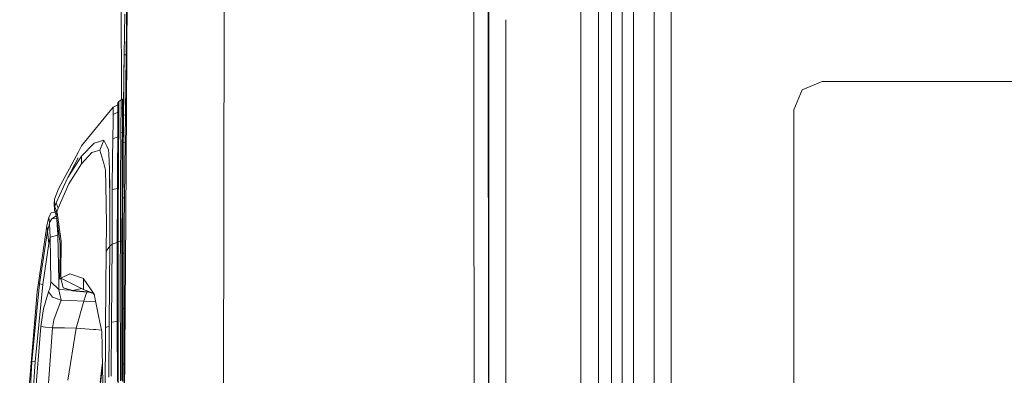
# Model space of a CAD drawing. Units: millimetres. Extents: x -1525 to 1837, y 191 to 3420.
# Drawn here: x -1070 to -792, y 2026 to 2126 of the extents above; entities that cross this region are included whole.
import ezdxf

# ---------------------------------------------------------------- set-up
doc = ezdxf.new("R2010")
doc.units = ezdxf.units.MM
doc.layers.add('1', color=7, linetype='Continuous', true_color=0xffffff)

msp = doc.modelspace()

# ---------------------------------------------------------------- linework, layer by layer
at = {"layer": '1', "color": 18, "linetype": 'Continuous', "lineweight": 13}
for p, q in [((-906.997025, 1577.611843), (-906.997025, 2434.696697)), ((-912, 2416.825555), (-912, 1577.165031)), ((-937.99299, 1919.822685), (-937.99299, 2397.69771)), ((-897.176266, 2327.453636), (-897.176266, 1852.156043)), ((-891.32303, 2311.574958), (-891.32303, 1858.009219)), ((-886.514723, 2305.981944), (-886.514723, 1858.009219)), ((-1039.998949, 2150.008671), (-1040.927589, 2067.436211)), ((-1040.473719, 2070.057586), (-1039.998949, 2150.008671)), ((-937.99299, 1919.822685), (-938.170493, 2148.643009)), ((-903.398156, 2143.131249), (-903.398156, 1997.348301)), ((-900.369108, 2143.131249), (-900.369108, 1997.348301)), ((-1041.727483, 2135.149233), (-1041.672067, 2103.323924)), ((-942.213145, 2093.225596), (-942.251384, 2132.267945)), ((-1012.906015, 2002.526037), (-1012.720764, 2130.185835)), ((-1040.830076, 2121.798269), (-1040.749729, 2127.400391)), ((-933.163345, 1919.822685), (-933.163345, 2125.880274)), ((-1040.907085, 2115.997307), (-1040.830076, 2121.798269)), ((-1040.907085, 2115.997307), (-1041.18216, 2094.983861)), ((-1040.907085, 2115.997307), (-1040.975273, 2110.394947)), ((-1040.381529, 2115.990554), (-1040.907085, 2115.997307)), ((-1041.037738, 2104.792587), (-1040.975273, 2110.394947)), ((-849.531829, 2106.081001), (-843.874991, 2108.424179)), ((-843.874991, 2108.424179), (-774.874985, 2108.424179)), ((-1041.095912, 2098.991387), (-1041.037738, 2104.792587)), ((-851.875007, 2100.424044), (-849.531829, 2106.081001)), ((-1052.946031, 2090.286247), (-1043.975532, 2101.188175)), ((-1043.975532, 2101.188175), (-1043.977439, 2101.10759)), ((-1043.975532, 2101.188175), (-1042.659702, 2101.863387)), ((-1042.662498, 2101.861952), (-1042.66113, 2102.160446)), ((-1042.66113, 2102.160446), (-1042.658508, 2102.390759)), ((-1042.659223, 2101.763718), (-1042.66113, 2102.160446)), ((-1042.659223, 2101.763718), (-1042.660892, 2100.728266)), ((-1042.659938, 2100.517981), (-1042.6566, 2101.691239)), ((-1042.658508, 2102.390759), (-1042.423427, 2102.809183)), ((-1042.658508, 2102.389805), (-1042.658508, 2102.390759)), ((-1042.658269, 2102.384321), (-1042.658508, 2102.389805)), ((-1042.6566, 2101.691239), (-1042.658269, 2102.384321)), ((-1042.424858, 2099.875443), (-1042.420089, 2102.039091)), ((-1042.423427, 2102.809183), (-1042.087495, 2103.054516)), ((-1042.420089, 2102.039091), (-1042.423427, 2102.809183)), ((-1041.757047, 2103.296034), (-1042.087495, 2103.054516)), ((-1041.775167, 2100.849859), (-1041.760385, 2102.717869)), ((-1041.757047, 2103.296034), (-1041.760385, 2102.729075)), ((-1041.760385, 2102.729075), (-1041.760385, 2102.717869)), ((-1041.757047, 2103.296034), (-1041.587055, 2103.351824)), ((-1041.587055, 2103.351824), (-1041.401565, 2103.412621)), ((-1041.399419, 2102.5865), (-1041.409194, 2100.045912)), ((-1041.409194, 2100.045912), (-1041.399658, 2102.562658)), ((-1041.407526, 2100.969069), (-1041.399658, 2102.59556)), ((-1041.401565, 2103.412621), (-1041.394889, 2103.414766)), ((-1041.399948, 2102.485931), (-1041.399658, 2102.59556)), ((-1041.398704, 2102.835171), (-1041.399658, 2102.59556)), ((-1041.399658, 2102.59556), (-1041.398704, 2102.828972)), ((-1041.399658, 2102.59556), (-1041.399658, 2102.562658)), ((-1041.399419, 2102.5865), (-1041.399181, 2102.651827)), ((-1041.399181, 2102.651827), (-1041.398704, 2102.812283)), ((-1041.398466, 2102.846377), (-1041.398704, 2102.835171)), ((-1041.398498, 2102.844868), (-1041.398704, 2102.812283)), ((-1041.398704, 2102.837794), (-1041.398704, 2102.828972)), ((-1041.398704, 2102.835171), (-1041.398704, 2102.837794)), ((-1041.394889, 2103.414766), (-1041.398466, 2102.846377)), ((-1041.398466, 2102.846377), (-1041.396081, 2103.172295)), ((-1041.394651, 2103.396408), (-1041.396081, 2103.172295)), ((-1041.394889, 2103.414766), (-1041.133106, 2103.026621)), ((-1041.394889, 2103.414766), (-1041.394651, 2103.396408)), ((-1041.138589, 2100.966923), (-1041.135252, 2102.238409)), ((-1041.135252, 2102.238409), (-1041.133106, 2103.026621)), ((-1041.13328, 2102.962578), (-1041.079145, 2102.853324)), ((-1044.015348, 2099.10392), (-1044.043005, 2097.357742)), ((-1042.666325, 2099.765772), (-1044.015348, 2099.10392)), ((-1044.013202, 2099.218361), (-1044.015348, 2099.10392)), ((-1044.013202, 2099.218361), (-1043.977439, 2101.10759)), ((-1042.688787, 2096.047394), (-1042.669475, 2098.815434)), ((-1042.68235, 2097.02491), (-1042.663038, 2100.327961)), ((-1042.669475, 2098.815434), (-1042.66876, 2098.927967)), ((-1042.66876, 2098.927967), (-1042.668521, 2098.964922)), ((-1042.659938, 2100.517981), (-1042.668521, 2098.964922)), ((-1042.668521, 2098.964922), (-1042.602479, 2099.196903)), ((-1042.663038, 2100.327961), (-1042.660892, 2100.728266)), ((-1042.602479, 2099.196903), (-1042.424858, 2099.875443)), ((-1042.602479, 2099.196903), (-1042.424858, 2099.875443)), ((-1042.42605, 2099.368326), (-1042.602479, 2099.196903)), ((-1042.440116, 2096.429341), (-1042.42605, 2099.368326)), ((-1042.42605, 2099.368326), (-1042.424858, 2099.875443)), ((-1041.778743, 2100.387566), (-1041.808546, 2096.428625)), ((-1041.775167, 2100.849859), (-1041.778743, 2100.387566)), ((-1041.775167, 2100.849859), (-1041.60279, 2100.905649)), ((-1041.60279, 2100.905649), (-1041.414201, 2100.966923)), ((-1041.407526, 2100.969069), (-1041.414201, 2100.966923)), ((-1041.412189, 2098.27953), (-1041.409194, 2100.045912)), ((-1041.411579, 2098.271124), (-1041.408916, 2100.043748)), ((-1041.408727, 2100.169249), (-1041.407526, 2100.969069)), ((-1041.138589, 2100.966923), (-1041.158855, 2098.103039)), ((-1041.118801, 2096.538536), (-1041.095912, 2098.991387)), ((-1040.572764, 2098.986401), (-1041.095912, 2098.991387)), ((-1041.095912, 2098.991387), (-1040.572764, 2098.986401)), ((-851.875007, 1892.424099), (-851.875007, 2100.424044)), ((-1044.107378, 2092.275374), (-1044.043005, 2097.357742)), ((-1042.71692, 2092.191689), (-1042.688787, 2096.047394)), ((-1042.70643, 2093.664877), (-1042.68235, 2097.02491)), ((-1042.440116, 2096.429341), (-1042.464912, 2092.23365)), ((-1041.826665, 2094.030134), (-1041.808546, 2096.428625)), ((-1041.421115, 2094.163649), (-1041.414678, 2096.931927)), ((-1041.416824, 2095.567219), (-1041.414678, 2096.931927)), ((-1041.414678, 2096.845143), (-1041.416824, 2095.567219)), ((-1041.414917, 2096.778385), (-1041.414926, 2096.774343)), ((-1041.414917, 2096.778385), (-1041.414926, 2096.774227)), ((-1041.414922, 2096.776645), (-1041.414917, 2096.778385)), ((-1041.414483, 2097.016063), (-1041.414917, 2096.778385)), ((-1041.414678, 2096.931927), (-1041.411579, 2098.271124)), ((-1041.414073, 2097.193192), (-1041.414678, 2096.845143)), ((-1041.414678, 2096.931927), (-1041.414546, 2096.98182)), ((-1041.165292, 2097.190134), (-1041.182415, 2094.964386)), ((-1041.165292, 2097.190134), (-1041.18216, 2094.983861)), ((-1041.165292, 2097.190134), (-1041.158855, 2098.103039)), ((-1041.140258, 2094.085924), (-1041.118801, 2096.538536)), ((-1044.107378, 2092.275374), (-1042.711994, 2092.86679)), ((-1042.718351, 2092.008822), (-1042.70643, 2093.664877)), ((-1041.840732, 2091.931574), (-1041.826665, 2094.030134)), ((-1041.826665, 2094.030134), (-1041.421115, 2094.163649)), ((-1041.421115, 2094.163649), (-1041.444242, 2089.145176)), ((-1041.433036, 2091.280453), (-1041.425645, 2092.950575)), ((-1041.425645, 2092.950575), (-1041.422546, 2093.73235)), ((-1041.422546, 2093.73235), (-1041.421115, 2094.109766)), ((-1041.421115, 2094.163649), (-1041.416824, 2095.567219)), ((-1041.421049, 2094.162745), (-1041.421115, 2094.156258)), ((-1041.421115, 2094.109766), (-1041.421115, 2094.156258)), ((-1041.420877, 2094.179623), (-1041.42104, 2094.163635)), ((-1041.420639, 2094.295017), (-1041.420877, 2094.202749)), ((-1041.419923, 2094.478123), (-1041.420639, 2094.295017)), ((-1041.416824, 2095.567219), (-1041.419923, 2094.478123)), ((-1041.188896, 2094.121926), (-1041.201656, 2092.415148)), ((-1041.183477, 2094.826343), (-1041.188896, 2094.121926)), ((-1041.183303, 2094.839334), (-1041.186212, 2094.454574)), ((-1041.183214, 2094.846005), (-1041.1862, 2094.455461)), ((-1041.179059, 2095.400632), (-1041.182279, 2094.974759)), ((-1041.164339, 2091.185324), (-1041.140258, 2094.085924)), ((-942.062259, 1939.168446), (-942.213145, 2093.225417)), ((-1053.837478, 2088.625185), (-1052.946031, 2090.286247)), ((-1052.935064, 2087.412111), (-1049.40933, 2091.031544)), ((-1046.619356, 2091.853134), (-1049.40933, 2091.031544)), ((-1046.619356, 2091.853134), (-1047.737539, 2089.068882)), ((-1046.619356, 2091.853134), (-1045.847118, 2090.221874)), ((-1045.847118, 2090.221874), (-1045.345962, 2089.163296)), ((-1044.108808, 2092.167847), (-1044.175088, 2086.853497)), ((-1044.107378, 2092.275374), (-1044.108808, 2092.167847)), ((-1042.739332, 2089.058869), (-1042.732179, 2090.086214)), ((-1042.739093, 2089.083664), (-1042.720258, 2091.730587)), ((-1042.718351, 2092.008822), (-1042.732179, 2090.086214)), ((-1042.720258, 2091.730587), (-1042.719066, 2091.894619)), ((-1042.719066, 2091.894619), (-1042.71692, 2092.191689)), ((-1042.719066, 2091.894619), (-1042.649925, 2092.091076)), ((-1042.71692, 2092.191689), (-1042.649925, 2092.091076)), ((-1042.71692, 2092.191689), (-1042.649925, 2092.091076)), ((-1042.649925, 2092.091076), (-1042.464912, 2092.23365)), ((-1042.649925, 2092.091076), (-1042.467535, 2091.877215)), ((-1042.649925, 2092.091076), (-1042.467535, 2091.877215)), ((-1042.509258, 2086.025231), (-1042.467535, 2091.877215)), ((-1042.464912, 2092.23365), (-1042.467535, 2091.877215)), ((-1041.916311, 2080.800287), (-1041.840732, 2091.931574)), ((-1041.433036, 2091.280453), (-1041.429607, 2092.320942)), ((-1041.231334, 2088.350527), (-1041.210115, 2091.283791)), ((-1041.164339, 2091.185324), (-1041.201532, 2086.280338)), ((-1041.164339, 2091.185324), (-1040.660542, 2091.181358)), ((-1059.433401, 2078.199856), (-1053.837717, 2088.625185)), ((-1053.837717, 2088.625185), (-1053.837478, 2088.625185)), ((-1053.787887, 2086.102478), (-1052.935064, 2087.412111)), ((-1052.977979, 2085.201256), (-1049.997747, 2088.40441)), ((-1052.977979, 2085.201256), (-1052.935064, 2087.412111)), ((-1049.067676, 2088.677876), (-1049.997747, 2088.40441)), ((-1049.067676, 2088.677876), (-1047.737539, 2089.068882)), ((-1047.737539, 2089.068882), (-1046.690404, 2085.347407)), ((-1045.284927, 2088.079922), (-1045.345962, 2089.163296)), ((-1045.037925, 2083.699219), (-1045.284927, 2088.079922)), ((-1042.759597, 2086.091988), (-1042.749107, 2087.630741)), ((-1042.757213, 2086.454622), (-1042.746723, 2087.988608)), ((-1042.749107, 2087.630741), (-1042.739093, 2089.083664)), ((-1042.746723, 2087.988608), (-1042.739332, 2089.058869)), ((-1041.464508, 2085.785858), (-1041.453063, 2087.587349)), ((-1041.453063, 2087.587349), (-1041.446626, 2088.487618)), ((-1041.446626, 2088.487618), (-1041.444242, 2089.145176)), ((-1041.446626, 2088.487618), (-1041.231334, 2088.350527)), ((-1041.248739, 2085.783474), (-1041.231334, 2088.350527)), ((-1041.231122, 2088.379807), (-1041.233197, 2088.075754)), ((-1056.856096, 2081.391327), (-1053.862512, 2086.858504)), ((-1053.787887, 2086.102478), (-1056.856096, 2081.391327)), ((-1056.523502, 2079.525702), (-1052.977979, 2085.201256)), ((-1046.690404, 2085.347407), (-1046.161115, 2083.465569)), ((-1044.276893, 2078.754656), (-1044.175088, 2086.853497)), ((-1042.774618, 2083.759539), (-1042.759597, 2086.091988)), ((-1042.767942, 2084.812872), (-1042.774618, 2083.759539)), ((-1042.767942, 2084.812872), (-1042.759597, 2086.091988)), ((-1042.757213, 2086.454622), (-1042.759597, 2086.091988)), ((-1042.554319, 2079.025023), (-1042.509258, 2086.025231)), ((-1041.497171, 2080.440514), (-1041.464508, 2085.785858)), ((-1041.201532, 2086.280338), (-1041.355483, 2063.355336)), ((-1041.248739, 2085.783474), (-1041.266859, 2082.961313)), ((-1041.233957, 2081.375353), (-1041.201532, 2086.280338)), ((-1046.08649, 2079.061978), (-1046.161115, 2083.465569)), ((-1045.037925, 2083.699219), (-1044.976652, 2077.989332)), ((-1045.019805, 2080.745451), (-1045.037925, 2083.699219)), ((-1042.789638, 2081.261389), (-1042.774618, 2083.759539)), ((-1041.266859, 2082.961313), (-1041.28927, 2079.149716)), ((-1060.124338, 2074.229233), (-1057.048976, 2080.968611)), ((-1059.51947, 2072.703354), (-1056.523502, 2079.525702)), ((-1057.048976, 2080.968611), (-1056.856096, 2081.391327)), ((-1046.08649, 2079.061978), (-1045.903385, 2068.25494)), ((-1045.019805, 2080.745451), (-1044.989526, 2075.858109)), ((-1042.802751, 2078.887694), (-1042.789638, 2081.261389)), ((-1042.566955, 2077.066652), (-1042.554319, 2079.025023)), ((-1041.93157, 2077.129357), (-1041.917503, 2080.487005)), ((-1041.916311, 2080.800287), (-1041.917503, 2080.487005)), ((-1041.497171, 2080.440514), (-1041.520298, 2076.679699)), ((-1041.302383, 2076.574557), (-1041.28927, 2079.149716)), ((-1041.291377, 2078.735918), (-1041.286967, 2079.541303)), ((-1041.26662, 2075.573198), (-1041.233957, 2081.375353)), ((-1060.580194, 2075.199835), (-1059.433401, 2078.199856)), ((-1044.976652, 2077.989332), (-1044.944704, 2074.993841)), ((-1044.316947, 2075.178139), (-1044.287145, 2077.935688)), ((-1044.276893, 2078.754656), (-1044.287145, 2077.935688)), ((-1044.287145, 2077.935688), (-1042.805997, 2078.284465)), ((-1042.818964, 2075.884096), (-1042.802751, 2078.887694)), ((-1042.818248, 2076.007359), (-1042.802751, 2078.887694)), ((-1042.62346, 2063.242428), (-1042.567194, 2077.021591)), ((-1042.567194, 2077.021591), (-1042.566955, 2077.066652)), ((-1041.987121, 2063.712113), (-1041.93157, 2077.129357)), ((-1041.571558, 2063.426487), (-1041.522205, 2076.374762)), ((-1041.522205, 2076.374762), (-1041.520298, 2076.679699)), ((-1041.302383, 2076.574557), (-1041.320264, 2073.010914)), ((-1060.660779, 2073.991053), (-1060.580194, 2075.199835)), ((-1060.660779, 2073.991053), (-1060.553968, 2072.13854)), ((-1060.539786, 2073.941025), (-1060.660779, 2073.991053)), ((-1060.533226, 2074.774735), (-1060.580194, 2075.199835)), ((-1060.533226, 2074.774735), (-1060.553968, 2072.138779)), ((-1060.533226, 2074.774735), (-1060.489357, 2073.232405)), ((-1060.489357, 2073.232405), (-1060.124338, 2074.229233)), ((-1059.51947, 2072.703354), (-1060.124338, 2074.229233)), ((-1044.974029, 2071.80237), (-1044.989526, 2075.858109)), ((-1044.974029, 2071.80237), (-1044.944704, 2074.993841)), ((-1044.32863, 2062.523834), (-1044.316947, 2075.178139)), ((-1042.868793, 2063.101523), (-1042.818964, 2075.884096)), ((-1042.868555, 2063.132994), (-1042.818248, 2076.007359)), ((-1041.26662, 2075.573198), (-1041.372693, 2053.860918)), ((-1041.314136, 2074.232268), (-1041.324207, 2072.010331)), ((-1041.26662, 2075.573198), (-1041.28927, 2070.668451)), ((-1041.005932, 2075.571903), (-1041.26662, 2075.573198)), ((-1040.836101, 2075.571058), (-1041.00592, 2075.571903)), ((-1062.142074, 2070.142977), (-1061.494529, 2071.419232)), ((-1060.393241, 2071.582621), (-1061.494529, 2071.419232)), ((-1060.553968, 2072.138779), (-1060.507953, 2073.117487)), ((-1060.553968, 2072.13854), (-1060.553968, 2072.138779)), ((-1060.553968, 2072.13854), (-1060.553491, 2072.008125)), ((-1060.553968, 2072.13854), (-1060.548864, 2072.120849)), ((-1060.553491, 2072.008125), (-1060.507953, 2073.117487)), ((-1060.492218, 2073.044531), (-1060.553491, 2072.008125)), ((-1059.890211, 2071.646683), (-1060.553491, 2072.008125)), ((-1060.553491, 2072.008125), (-1060.415231, 2071.579358)), ((-1060.122192, 2070.670597), (-1060.513169, 2071.986153)), ((-1060.492218, 2073.183767), (-1060.507953, 2073.117487)), ((-1060.492218, 2073.183767), (-1060.489357, 2073.232405)), ((-1060.492218, 2073.044531), (-1060.489357, 2073.09293)), ((-1060.489357, 2073.232405), (-1060.489357, 2073.164932)), ((-1060.489357, 2073.09293), (-1060.489357, 2073.164932)), ((-1059.890211, 2071.646683), (-1060.489357, 2073.09293)), ((-1060.122192, 2070.670597), (-1059.890211, 2071.646683)), ((-1060.122192, 2070.670597), (-1060.031593, 2070.482008)), ((-1059.890211, 2071.646683), (-1059.51947, 2072.703354)), ((-1059.850633, 2071.377508), (-1059.890211, 2071.646683)), ((-1058.672369, 2063.371889), (-1059.850633, 2071.377508)), ((-1044.929922, 2062.024824), (-1044.974029, 2071.80237)), ((-1041.347444, 2066.112511), (-1041.320264, 2073.010914)), ((-1041.30739, 2065.763704), (-1041.28927, 2070.668451)), ((-1062.142074, 2070.142977), (-1062.741697, 2067.683689)), ((-1062.009513, 2068.298332), (-1062.519252, 2066.190235)), ((-1062.008321, 2068.653814), (-1062.142074, 2070.142977)), ((-1062.009513, 2068.298332), (-1062.008321, 2068.653814)), ((-1061.835706, 2064.538948), (-1062.009513, 2068.298332)), ((-1061.368644, 2069.696419), (-1062.008321, 2068.653814)), ((-1060.066874, 2070.555449), (-1061.368644, 2069.696419)), ((-1059.950521, 2069.866822), (-1061.368644, 2069.696419)), ((-1060.031593, 2070.482008), (-1058.999956, 2062.653773)), ((-1059.82703, 2067.764036), (-1059.942548, 2069.806317)), ((-1045.903385, 2068.25494), (-1045.953214, 2060.558073)), ((-1040.876329, 2002.258293), (-1040.473719, 2070.057586)), ((-1062.741697, 2067.683689), (-1065.472305, 2049.077265)), ((-1062.519252, 2066.190235), (-1064.835489, 2051.334612)), ((-1062.519252, 2066.190235), (-1062.741697, 2067.683689)), ((-1062.519252, 2066.190235), (-1062.187612, 2062.751524)), ((-1059.59934, 2065.079443), (-1061.835706, 2064.538948)), ((-1059.82703, 2067.764036), (-1059.740007, 2066.739313)), ((-1059.59934, 2065.079443), (-1059.740007, 2066.739313)), ((-1059.331119, 2052.379839), (-1059.59934, 2065.079443)), ((-1041.340891, 2067.775666), (-1041.355789, 2063.355438)), ((-1041.347444, 2066.112511), (-1041.355789, 2063.37475)), ((-1041.347444, 2066.112511), (-1041.355789, 2063.355438)), ((-1041.323125, 2059.960835), (-1041.30739, 2065.763704)), ((-1040.876329, 2002.258293), (-1040.927589, 2067.436211)), ((-1062.187612, 2062.751524), (-1063.902795, 2051.125757)), ((-1061.835706, 2064.538948), (-1062.187612, 2062.751524)), ((-1061.652124, 2051.891319), (-1061.835706, 2064.538948)), ((-1059.061944, 2054.021589), (-1058.999956, 2062.653773)), ((-1058.762968, 2054.22353), (-1058.676183, 2062.973492)), ((-1058.672369, 2063.371889), (-1058.676183, 2062.973492)), ((-1044.929922, 2062.024824), (-1044.32863, 2062.523834)), ((-1044.32863, 2062.523834), (-1044.508398, 2040.583365)), ((-1044.32863, 2062.523834), (-1042.869004, 2062.983725)), ((-1042.886913, 2052.987806), (-1042.868555, 2063.132994)), ((-1042.868793, 2063.101523), (-1042.886913, 2052.987806)), ((-1042.62346, 2063.242428), (-1042.868555, 2063.132994)), ((-1042.641819, 2043.609612), (-1042.62346, 2063.242428)), ((-1042.62346, 2063.242428), (-1042.281091, 2063.317291)), ((-1042.281091, 2063.317291), (-1041.987836, 2063.381426)), ((-1041.999757, 2056.867592), (-1041.989267, 2062.775366)), ((-1041.989267, 2062.775366), (-1041.987836, 2063.381426)), ((-1041.987836, 2063.381426), (-1041.987121, 2063.712113)), ((-1041.987836, 2063.381426), (-1041.571558, 2063.426487)), ((-1041.58777, 2052.699082), (-1041.571558, 2063.426487)), ((-1041.571558, 2063.426487), (-1041.355789, 2063.37475)), ((-1041.356052, 2063.250643), (-1041.371047, 2056.183331)), ((-1041.356043, 2063.251958), (-1041.356087, 2063.233958)), ((-1041.355789, 2063.37475), (-1041.35599, 2063.27986)), ((-1041.355966, 2063.283498), (-1041.35599, 2063.27986)), ((-1041.355789, 2063.355438), (-1041.355966, 2063.283498)), ((-1041.355789, 2063.355438), (-1041.355483, 2063.355336)), ((-1041.355347, 2063.355291), (-1041.326357, 2063.345581)), ((-1045.953214, 2060.558073), (-1046.060264, 2050.234072)), ((-1045.953214, 2060.558073), (-1045.442522, 2061.28978)), ((-1044.929922, 2062.024824), (-1045.442522, 2061.28978)), ((-1044.929922, 2062.024824), (-1045.02672, 2051.183455)), ((-1041.323125, 2059.960835), (-1041.33147, 2055.056088)), ((-1041.323125, 2059.960835), (-1040.921709, 2059.960003)), ((-1041.956842, 2024.005167), (-1041.999757, 2056.867592)), ((-1041.367995, 2057.622108), (-1041.372693, 2053.860918)), ((-1059.16518, 2052.720062), (-1059.061944, 2054.021589)), ((-1059.061944, 2054.021589), (-1058.762968, 2054.22353)), ((-1058.80183, 2052.968733), (-1058.762968, 2054.22353)), ((-1056.251466, 2054.132931), (-1058.80183, 2052.968733)), ((-1052.389801, 2052.873604), (-1056.251466, 2054.132931)), ((-1041.371047, 2056.183331), (-1041.372943, 2053.809711)), ((-1041.335523, 2050.151579), (-1041.33147, 2055.056088)), ((-1064.835489, 2051.334612), (-1066.945016, 2029.450886)), ((-1063.902795, 2051.125757), (-1066.0519, 2029.386751)), ((-1064.835489, 2051.334612), (-1063.902795, 2051.125757)), ((-1061.814487, 2050.387137), (-1061.652124, 2051.891319)), ((-1059.383333, 2049.770109), (-1061.652124, 2051.891319)), ((-1059.383333, 2049.770109), (-1059.331119, 2052.379839)), ((-1058.80183, 2052.968733), (-1059.16518, 2052.720062)), ((-1059.16518, 2052.720062), (-1058.73361, 2052.688823)), ((-1058.80183, 2052.968733), (-1058.142364, 2050.262921)), ((-1052.408874, 2049.788706), (-1058.80183, 2052.968733)), ((-1052.408874, 2049.788706), (-1052.389801, 2052.873604)), ((-1052.389801, 2052.873604), (-1052.367151, 2052.853815)), ((-1052.273691, 2052.715294), (-1052.367151, 2052.853815)), ((-1049.598634, 2048.751108), (-1052.273691, 2052.715294)), ((-1045.128763, 2039.796345), (-1045.02672, 2051.183455)), ((-1042.887151, 2043.565743), (-1042.886913, 2052.987806)), ((-1041.539609, 2024.033539), (-1041.58777, 2052.699082)), ((-1041.372996, 2053.743753), (-1041.374055, 2052.416966)), ((-1041.372786, 2053.786071), (-1041.373273, 2053.396439)), ((-1065.472305, 2049.077265), (-1067.455471, 2025.711291)), ((-1062.286556, 2049.087279), (-1063.699663, 2044.323914)), ((-1062.286556, 2049.087279), (-1062.185466, 2049.337618)), ((-1061.126411, 2047.5583), (-1062.286556, 2049.087279)), ((-1062.185466, 2049.337618), (-1062.026918, 2049.743168)), ((-1062.026918, 2049.743168), (-1061.814487, 2050.387137)), ((-1059.383333, 2049.770109), (-1056.279046, 2049.602006)), ((-1059.035718, 2048.300497), (-1059.383333, 2049.770109)), ((-1055.523574, 2049.334042), (-1058.142364, 2050.262921)), ((-1055.384338, 2049.507134), (-1058.142364, 2050.262921)), ((-1055.384338, 2049.507134), (-1055.523574, 2049.334042)), ((-1051.322401, 2049.031727), (-1055.523574, 2049.334042)), ((-1055.384338, 2049.507134), (-1052.93843, 2050.052121)), ((-1051.241577, 2049.122803), (-1055.384338, 2049.507134)), ((-1049.686611, 2048.680775), (-1052.408874, 2049.788706)), ((-1051.816642, 2047.932141), (-1051.458041, 2049.041488)), ((-1051.241577, 2049.122803), (-1051.322401, 2049.031727)), ((-1051.241577, 2049.122803), (-1049.887944, 2048.762715)), ((-1049.653471, 2048.651688), (-1049.686611, 2048.680775)), ((-1049.653471, 2048.651688), (-1049.321139, 2048.21907)), ((-1049.356401, 2048.39205), (-1049.598634, 2048.751108)), ((-1049.356401, 2048.39205), (-1048.027694, 2041.873924)), ((-1046.060264, 2050.234072), (-1046.172559, 2039.391272)), ((-1041.376296, 2049.610018), (-1041.377008, 2048.718922)), ((-1041.369657, 2039.55607), (-1041.377008, 2048.718922)), ((-1041.376531, 2049.316075), (-1041.376531, 2048.12458)), ((-1041.334569, 2044.348232), (-1041.335523, 2050.151579)), ((-1061.126411, 2047.5583), (-1058.674753, 2046.775572)), ((-1060.812891, 2041.216366), (-1058.674753, 2046.775572)), ((-1058.687389, 2046.828263), (-1059.035718, 2048.300497)), ((-1058.674753, 2046.775572), (-1058.687389, 2046.828263)), ((-1058.674753, 2046.775572), (-1056.173027, 2046.637528)), ((-1056.173027, 2046.637528), (-1052.30397, 2046.423905)), ((-1054.442108, 2038.886778), (-1052.30397, 2046.423905)), ((-1052.30397, 2046.423905), (-1052.287042, 2046.476357)), ((-1052.30397, 2046.423905), (-1048.931391, 2046.307112)), ((-1052.287042, 2046.476357), (-1051.816642, 2047.932141)), ((-1064.409435, 2039.299719), (-1063.699663, 2044.323914)), ((-1042.887151, 2043.565743), (-1042.834699, 2023.785107)), ((-1042.883337, 2040.143959), (-1042.887151, 2043.565743)), ((-1042.586267, 2023.062222), (-1042.641819, 2043.609612)), ((-1041.368979, 2041.26818), (-1041.372811, 2043.488254)), ((-1041.334569, 2044.348232), (-1040.909431, 2044.348585)), ((-1041.334569, 2044.348232), (-1041.328847, 2039.443724)), ((-1060.812891, 2041.216366), (-1061.121881, 2038.946144)), ((-1048.027694, 2041.873924), (-1047.211826, 2037.870638)), ((-1044.58493, 2025.330059), (-1044.508398, 2040.583365)), ((-1044.508398, 2040.583365), (-1042.883969, 2040.711672)), ((-1042.883337, 2040.143959), (-1042.834699, 2023.785107)), ((-1066.738546, 2010.561459), (-1064.409435, 2039.299719)), ((-1063.138664, 2039.138071), (-1064.409435, 2039.299719)), ((-1063.173473, 2010.831349), (-1061.124027, 2038.92564)), ((-1063.138664, 2039.138071), (-1061.124027, 2038.92564)), ((-1061.124027, 2038.92564), (-1061.121881, 2038.946144)), ((-1061.124027, 2038.92564), (-1057.722986, 2038.905852)), ((-1057.722986, 2038.905852), (-1054.442108, 2038.886778)), ((-1056.795299, 2024.135821), (-1054.442108, 2038.886778)), ((-1054.442108, 2038.886778), (-1049.593627, 2038.500063)), ((-1049.593627, 2038.500063), (-1048.931301, 2038.427822)), ((-1048.931301, 2038.427822), (-1047.288918, 2038.24891)), ((-1047.142923, 2033.582918), (-1047.211826, 2037.870638)), ((-1046.176612, 2039.002649), (-1046.223819, 2032.755844)), ((-1046.172559, 2039.391272), (-1046.176612, 2039.002649)), ((-1046.176612, 2039.002649), (-1045.654237, 2039.195292)), ((-1045.654237, 2039.195292), (-1045.132339, 2039.388172)), ((-1045.132339, 2039.388172), (-1045.212686, 2025.049679)), ((-1045.128763, 2039.796345), (-1045.132339, 2039.388172)), ((-1041.367388, 2038.338938), (-1041.36914, 2038.912289)), ((-1041.318834, 2034.539215), (-1041.328847, 2039.443724)), ((-1041.301429, 2028.735869), (-1041.318834, 2034.539215)), ((-1047.142923, 2033.582918), (-1047.128856, 2032.701246)), ((-1047.128856, 2032.701246), (-1046.979129, 2023.358814)), ((-1046.223819, 2032.755844), (-1046.452224, 2002.56943)), ((-1066.0519, 2029.386751), (-1069.130599, 1979.264252)), ((-1066.945016, 2029.450886), (-1067.162693, 2025.721781)), ((-1066.945016, 2029.450886), (-1066.0519, 2029.386751)), ((-1047.720134, 2023.599617), (-1047.07181, 2029.141785)), ((-1047.696259, 2022.372902), (-1047.058228, 2028.294294)), ((-1041.301429, 2028.735869), (-1040.897154, 2028.737292)), ((-1041.301429, 2028.735869), (-1041.281879, 2023.83136)), ((-1070.404232, 1970.189326), (-1067.162693, 2025.721781)), ((-1067.455471, 2025.711291), (-1068.423927, 2014.302246))]:
    msp.add_line(p, q, dxfattribs=at)

doc.saveas('drawing.dxf')
